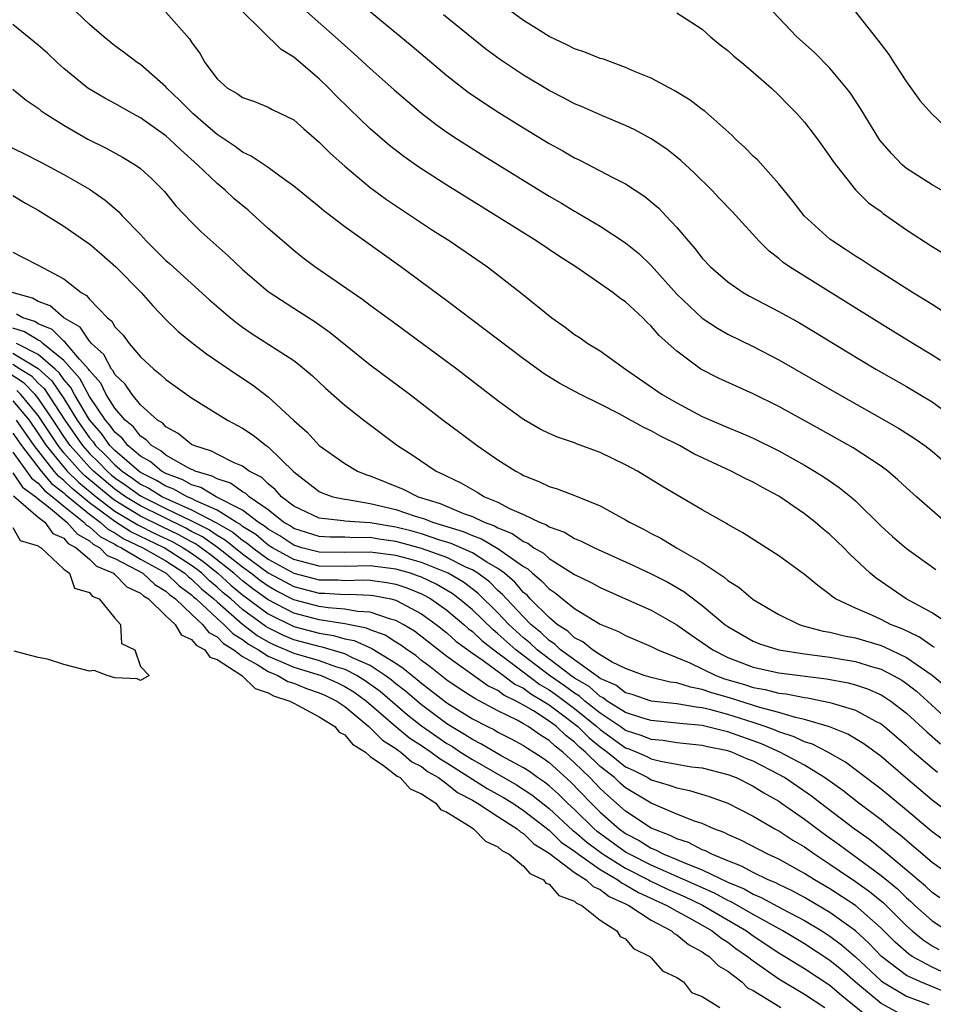
# Model space of a CAD drawing. Units: inches. Extents: x 2679000 to 2682000, y 1539000 to 1542000.
# Drawn here: x 2680332 to 2680403, y 1539945 to 1540022 of the extents above; entities that cross this region are included whole.
import ezdxf

# ---------------------------------------------------------------- set-up
doc = ezdxf.new("R2010")
doc.units = ezdxf.units.IN
doc.header["$MEASUREMENT"] = 0
doc.layers.add('LD26791539_2ft', color=93, linetype='Continuous')

msp = doc.modelspace()

# ---------------------------------------------------------------- linework, layer by layer
at = {"layer": 'LD26791539_2ft'}
for points, elevation in [([(2680396.12, 1540024.12), (2680398.758, 1540020.758), (2680399, 1540020.417), (2680399.616, 1540019.616), (2680399.997, 1540019), (2680401, 1540017.476), (2680402.03, 1540016.03), (2680402.943, 1540015), (2680404.004, 1540014.004)], 8826), ([(2680404.355, 1539975), (2680403, 1539975.91), (2680400.958, 1539977), (2680398.613, 1539978.613), (2680398.156, 1539979), (2680396.53, 1539980.53), (2680396.081, 1539981), (2680395, 1539982.039), (2680394.464, 1539982.464), (2680393.84, 1539983), (2680393, 1539983.648), (2680391, 1539985.03), (2680389.718, 1539985.718), (2680389, 1539986.126), (2680388.405, 1539986.405), (2680387.261, 1539987), (2680384.347, 1539988.347), (2680383.224, 1539989), (2680381.738, 1539989.739), (2680381, 1539990.162), (2680380.431, 1539990.431), (2680378.499, 1539991.501), (2680377, 1539992.258), (2680375.475, 1539993), (2680373.856, 1539993.856), (2680372.627, 1539994.627), (2680371, 1539995.802), (2680365, 1540000.33), (2680361.403, 1540003), (2680357, 1540006.145), (2680355.375, 1540007.375), (2680355, 1540007.697), (2680353, 1540009.31), (2680351.906, 1540010.094), (2680351, 1540010.768), (2680349.678, 1540011.678), (2680349, 1540011.975), (2680348.421, 1540012.421), (2680347, 1540013.365), (2680346.132, 1540014.132), (2680345.114, 1540015), (2680344.06, 1540016.06), (2680343.071, 1540017), (2680343, 1540017.084), (2680341, 1540018.831), (2680340.742, 1540019), (2680339.759, 1540019.759), (2680339, 1540020.308), (2680338.13, 1540021), (2680337, 1540021.989), (2680335.454, 1540023.455)], 8808), ([(2680343, 1540022.931), (2680344.852, 1540020.852), (2680345, 1540020.594), (2680345.671, 1540019.671), (2680346.034, 1540019), (2680347, 1540017.716), (2680347.807, 1540017), (2680348.577, 1540016.577), (2680349, 1540016.247), (2680349.942, 1540015.942), (2680351, 1540015.511), (2680351.327, 1540015.328), (2680353, 1540014.501), (2680353.795, 1540013.795), (2680355, 1540012.766), (2680355.881, 1540011.881), (2680357, 1540010.882), (2680359, 1540009.208), (2680359.278, 1540009), (2680360.27, 1540008.27), (2680363.879, 1540005.879), (2680365.245, 1540005), (2680368.169, 1540003), (2680370.891, 1540000.891), (2680373.22, 1539999), (2680374.264, 1539998.264), (2680375, 1539997.71), (2680375.433, 1539997.433), (2680376.051, 1539997), (2680377, 1539996.425), (2680379.001, 1539995), (2680381.854, 1539993), (2680383, 1539992.339), (2680385, 1539991.288), (2680387, 1539990.409), (2680388.011, 1539990.011), (2680389, 1539989.578), (2680391, 1539988.603), (2680393, 1539987.477), (2680393.804, 1539987), (2680394.537, 1539986.537), (2680395.73, 1539985.731), (2680396.629, 1539985), (2680397, 1539984.67), (2680399, 1539982.699), (2680399.895, 1539981.895), (2680401, 1539980.942), (2680403.302, 1539979.302)], 8810), ([(2680404.06, 1539983), (2680401.768, 1539985), (2680401, 1539985.691), (2680400.326, 1539986.326), (2680399.539, 1539987), (2680399, 1539987.394), (2680396.818, 1539988.818), (2680394.264, 1539990.265), (2680391, 1539992.069), (2680389, 1539993.056), (2680387.648, 1539993.648), (2680386.285, 1539994.285), (2680384.902, 1539995), (2680383, 1539996.385), (2680381.621, 1539997.621), (2680381, 1539998.366), (2680380.666, 1539998.667), (2680380.336, 1539999), (2680379, 1540000.256), (2680378.558, 1540000.558), (2680377.996, 1540001), (2680375.09, 1540003), (2680373.809, 1540003.81), (2680372.046, 1540005), (2680368.854, 1540007), (2680365, 1540009.388), (2680362.802, 1540010.802), (2680361.633, 1540011.633), (2680360.51, 1540012.51), (2680359, 1540013.812), (2680357.36, 1540015.36), (2680356.357, 1540016.357), (2680355.747, 1540017), (2680355, 1540017.715), (2680353, 1540019.424), (2680352.029, 1540020.029), (2680349, 1540022.989)], 8812), ([(2680354.011, 1540023), (2680356.239, 1540021), (2680357.716, 1540019.716), (2680359, 1540018.539), (2680360.867, 1540016.867), (2680361.934, 1540015.934), (2680363.022, 1540015.022), (2680364.152, 1540014.152), (2680365, 1540013.558), (2680365.837, 1540013), (2680367.772, 1540011.772), (2680373, 1540008.541), (2680373.973, 1540007.973), (2680375, 1540007.348), (2680375.228, 1540007.228), (2680377, 1540006.186), (2680379, 1540004.881), (2680380.035, 1540004.035), (2680381, 1540003.108), (2680383, 1540000.852), (2680385, 1539998.975), (2680386.191, 1539998.19), (2680387, 1539997.73), (2680389, 1539996.753), (2680391, 1539995.73), (2680395.718, 1539993), (2680399.274, 1539991), (2680400.366, 1539990.366), (2680401.589, 1539989.589), (2680402.438, 1539989), (2680403, 1539988.562), (2680404.796, 1539987)], 8814), ([(2680359, 1540023), (2680362.287, 1540020.287), (2680365, 1540017.976), (2680366.675, 1540016.675), (2680367.856, 1540015.856), (2680369.074, 1540015.074), (2680371, 1540013.873), (2680373, 1540012.66), (2680374.073, 1540012.073), (2680375, 1540011.539), (2680375.369, 1540011.369), (2680378.003, 1540009.997), (2680379, 1540009.494), (2680380.508, 1540008.508), (2680381.588, 1540007.588), (2680382.138, 1540007), (2680383, 1540006.07), (2680383.917, 1540005), (2680384.431, 1540004.431), (2680385, 1540003.688), (2680385.653, 1540003), (2680387, 1540001.831), (2680388.192, 1540001), (2680388.705, 1540000.705), (2680391, 1539999.492), (2680392.605, 1539998.605), (2680393.859, 1539997.858), (2680396.338, 1539996.337), (2680398.584, 1539995), (2680401, 1539993.62), (2680402.037, 1539993), (2680403, 1539992.418), (2680404.968, 1539991)], 8816), ([(2680403.666, 1539995.666), (2680403, 1539996.089), (2680401.487, 1539997), (2680398.71, 1539998.71), (2680391.831, 1540003), (2680391.343, 1540003.343), (2680391, 1540003.647), (2680390.239, 1540004.239), (2680389.465, 1540005), (2680387.332, 1540007.332), (2680386.364, 1540008.364), (2680385.752, 1540009), (2680384.372, 1540010.372), (2680383.332, 1540011.332), (2680382.215, 1540012.216), (2680381, 1540013.024), (2680379.715, 1540013.715), (2680379, 1540014.058), (2680377.185, 1540014.815), (2680375.543, 1540015.543), (2680375, 1540015.762), (2680374.198, 1540016.198), (2680373, 1540016.807), (2680371, 1540018.003), (2680369.198, 1540019.198), (2680368.048, 1540020.047), (2680364.725, 1540022.725)], 8818), ([(2680406.061, 1539998.061), (2680403, 1540000.058), (2680401.473, 1540001), (2680398.295, 1540003), (2680397.524, 1540003.524), (2680397, 1540003.837), (2680396.307, 1540004.307), (2680395.218, 1540005), (2680395, 1540005.166), (2680392.98, 1540007), (2680392.116, 1540008.116), (2680391, 1540009.512), (2680389.351, 1540011.351), (2680389, 1540011.675), (2680388.345, 1540012.345), (2680387.614, 1540013), (2680387.314, 1540013.314), (2680385.192, 1540015.192), (2680385, 1540015.326), (2680384.06, 1540016.06), (2680382.804, 1540016.804), (2680381, 1540017.765), (2680379.705, 1540018.295), (2680379, 1540018.613), (2680377.253, 1540019.252), (2680377, 1540019.325), (2680375.809, 1540019.809), (2680375, 1540020.083), (2680374.392, 1540020.392), (2680373, 1540021.03), (2680371.803, 1540021.803), (2680371, 1540022.29), (2680370.033, 1540023)], 8820), ([(2680383, 1540022.881), (2680385, 1540021.606), (2680385.651, 1540021), (2680386.392, 1540020.392), (2680387, 1540019.95), (2680387.486, 1540019.486), (2680388.096, 1540019), (2680389, 1540018.24), (2680390.416, 1540017), (2680391, 1540016.438), (2680391.701, 1540015.701), (2680392.402, 1540015), (2680393, 1540014.332), (2680394.028, 1540013), (2680395, 1540011.648), (2680395.246, 1540011.246), (2680397, 1540009.041), (2680398.02, 1540008.02), (2680399, 1540007.324), (2680399.176, 1540007.176), (2680401, 1540005.903), (2680403, 1540004.599), (2680404, 1540004)], 8822), ([(2680404.542, 1540008.542), (2680403, 1540009.414), (2680401, 1540010.698), (2680400.654, 1540011), (2680399.848, 1540011.848), (2680398.921, 1540012.921), (2680397.403, 1540015.403), (2680396.601, 1540016.601), (2680396.296, 1540017), (2680395, 1540018.548), (2680393.79, 1540019.79), (2680392.413, 1540021), (2680390.519, 1540023)], 8824), ([(2680403.187, 1539973.187), (2680403, 1539973.287), (2680402.004, 1539974.004), (2680400.645, 1539974.645), (2680399.744, 1539975), (2680399, 1539975.385), (2680398.275, 1539975.725), (2680397, 1539976.272), (2680395.436, 1539977), (2680395.178, 1539977.178), (2680395, 1539977.344), (2680394.041, 1539978.041), (2680393, 1539978.919), (2680391, 1539980.377), (2680388.182, 1539982.182), (2680387, 1539982.835), (2680386.902, 1539982.902), (2680385, 1539983.975), (2680381.829, 1539985.829), (2680379.928, 1539987), (2680379, 1539987.501), (2680377, 1539988.47), (2680375.142, 1539989.142), (2680375, 1539989.206), (2680373.653, 1539989.653), (2680373, 1539989.946), (2680372.301, 1539990.301), (2680371, 1539991.049), (2680369, 1539992.52), (2680365.786, 1539995), (2680361, 1539998.507), (2680359, 1539999.983), (2680358.426, 1540000.426), (2680354.653, 1540003), (2680353.715, 1540003.714), (2680353, 1540004.279), (2680352.61, 1540004.61), (2680351, 1540006.013), (2680349.431, 1540007.431), (2680348.333, 1540008.333), (2680347.631, 1540009), (2680347, 1540009.519), (2680345.466, 1540011), (2680344.154, 1540012.154), (2680343.287, 1540013), (2680343, 1540013.254), (2680341, 1540014.678), (2680340.388, 1540015), (2680339, 1540015.779), (2680338.206, 1540016.206), (2680336.892, 1540017), (2680335, 1540018.527), (2680334.47, 1540019), (2680333.726, 1540019.726), (2680333, 1540020.36), (2680331, 1540021.977)], 8806), ([(2680331, 1540016.917), (2680332.051, 1540016.051), (2680333, 1540015.418), (2680333.223, 1540015.223), (2680333.546, 1540015), (2680335, 1540014.082), (2680336.885, 1540013), (2680338.302, 1540012.302), (2680339.6, 1540011.6), (2680340.581, 1540011), (2680341, 1540010.691), (2680341.882, 1540009.882), (2680342.786, 1540009), (2680342.889, 1540008.889), (2680343.781, 1540007.781), (2680345, 1540006.498), (2680345.752, 1540005.752), (2680347.872, 1540003.873), (2680349, 1540002.804), (2680351, 1540001.061), (2680353, 1539999.756), (2680354.687, 1539998.687), (2680355.857, 1539997.857), (2680359, 1539995.334), (2680362.123, 1539993), (2680364.71, 1539991), (2680366.015, 1539990.015), (2680367.379, 1539989), (2680369, 1539987.894), (2680370.395, 1539987), (2680370.798, 1539986.797), (2680371, 1539986.673), (2680372.196, 1539986.196), (2680373, 1539985.808), (2680373.625, 1539985.625), (2680375.077, 1539985.077), (2680377, 1539984.29), (2680379, 1539983.189), (2680379.311, 1539983), (2680380.44, 1539982.44), (2680381, 1539982.131), (2680381.752, 1539981.752), (2680382.985, 1539981), (2680385, 1539979.839), (2680386.243, 1539979), (2680386.71, 1539978.71), (2680387, 1539978.444), (2680387.9, 1539977.9), (2680389, 1539976.962), (2680391, 1539975.774), (2680392.585, 1539975), (2680392.9, 1539974.9), (2680394.481, 1539974.481), (2680395, 1539974.396), (2680396.112, 1539974.112), (2680397, 1539973.949), (2680399, 1539973.355), (2680399.254, 1539973.254), (2680401, 1539972.421), (2680403.018, 1539971.018), (2680404.105, 1539970.105)], 8804), ([(2680330.519, 1540012.519), (2680331.876, 1540011.876), (2680333.206, 1540011.206), (2680335, 1540010.241), (2680337, 1540009.076), (2680338.231, 1540008.231), (2680339.308, 1540007.308), (2680339.575, 1540007), (2680341, 1540005.529), (2680341.479, 1540005), (2680343, 1540003.509), (2680343.274, 1540003.274), (2680346.413, 1540000.413), (2680348.064, 1539999), (2680348.579, 1539998.579), (2680349, 1539998.279), (2680349.762, 1539997.762), (2680353, 1539995.659), (2680353.383, 1539995.383), (2680354.465, 1539994.465), (2680355.498, 1539993.498), (2680357, 1539992.178), (2680358.492, 1539991), (2680361.132, 1539989), (2680362.273, 1539988.273), (2680364.162, 1539987), (2680364.744, 1539986.744), (2680365, 1539986.603), (2680366.092, 1539986.092), (2680367, 1539985.552), (2680367.367, 1539985.367), (2680367.946, 1539985), (2680369, 1539984.569), (2680369.911, 1539984.089), (2680371, 1539983.613), (2680372.246, 1539983), (2680372.793, 1539982.793), (2680373, 1539982.639), (2680374.215, 1539982.215), (2680375, 1539981.729), (2680375.526, 1539981.526), (2680376.556, 1539981), (2680379.62, 1539979.62), (2680381, 1539978.959), (2680382.3, 1539978.3), (2680383.569, 1539977.569), (2680385, 1539976.486), (2680386.759, 1539975), (2680387, 1539974.827), (2680389, 1539973.68), (2680389.482, 1539973.482), (2680391, 1539972.997), (2680393, 1539972.698), (2680395, 1539972.426), (2680396.227, 1539972.227), (2680397, 1539972.084), (2680398.323, 1539971.677), (2680399, 1539971.489), (2680399.959, 1539971), (2680400.624, 1539970.623), (2680401, 1539970.365), (2680401.77, 1539969.77), (2680402.652, 1539969), (2680403.877, 1539967.877)], 8802), ([(2680331, 1540008.583), (2680331.986, 1540007.986), (2680333, 1540007.435), (2680335, 1540006.192), (2680336.882, 1540004.882), (2680337, 1540004.796), (2680337.969, 1540003.969), (2680339.063, 1540003), (2680341.044, 1540001), (2680341.958, 1539999.958), (2680343, 1539998.878), (2680343.945, 1539997.945), (2680345.046, 1539997.046), (2680346.177, 1539996.177), (2680348.56, 1539994.56), (2680349.763, 1539993.763), (2680351, 1539992.826), (2680353, 1539990.958), (2680354.045, 1539990.045), (2680355, 1539989.022), (2680357, 1539987.604), (2680357.993, 1539987), (2680358.709, 1539986.709), (2680359, 1539986.627), (2680361.582, 1539985.582), (2680362.74, 1539985), (2680364.469, 1539984.469), (2680366.304, 1539983.696), (2680367, 1539983.443), (2680367.913, 1539983), (2680368.718, 1539982.718), (2680369, 1539982.554), (2680370.119, 1539982.119), (2680371, 1539981.482), (2680371.35, 1539981.35), (2680371.819, 1539981), (2680372.57, 1539980.57), (2680373, 1539980.172), (2680375, 1539978.919), (2680376.293, 1539978.293), (2680377, 1539977.892), (2680379, 1539977.016), (2680381, 1539976.116), (2680383, 1539974.965), (2680384.156, 1539974.156), (2680385, 1539973.589), (2680385.816, 1539973), (2680387, 1539972.409), (2680389, 1539971.645), (2680391, 1539971.207), (2680394.731, 1539970.731), (2680396.416, 1539970.416), (2680397, 1539970.26), (2680397.948, 1539969.948), (2680399, 1539969.487), (2680399.311, 1539969.311), (2680399.764, 1539969), (2680401, 1539968.051), (2680402.582, 1539966.582), (2680403.653, 1539965.653)], 8800), ([(2680331, 1540004.137), (2680331.764, 1540003.765), (2680333, 1540003.12), (2680335, 1540002.051), (2680336.348, 1540001), (2680336.768, 1540000.768), (2680337, 1540000.481), (2680338.421, 1539999), (2680338.748, 1539998.748), (2680339, 1539998.313), (2680339.65, 1539997.649), (2680340.119, 1539997), (2680341, 1539995.963), (2680342.043, 1539995), (2680342.582, 1539994.582), (2680343, 1539994.181), (2680345, 1539992.754), (2680347.83, 1539991), (2680349, 1539990.374), (2680349.822, 1539989.822), (2680350.843, 1539989), (2680351, 1539988.893), (2680353, 1539986.942), (2680355, 1539985.415), (2680355.273, 1539985.273), (2680356.079, 1539985), (2680357, 1539984.804), (2680357.214, 1539984.786), (2680359, 1539984.473), (2680361, 1539983.99), (2680362.518, 1539983.482), (2680363.257, 1539983.257), (2680363.881, 1539983), (2680366.277, 1539982.276), (2680367, 1539981.952), (2680367.705, 1539981.705), (2680369, 1539980.952), (2680371, 1539979.537), (2680371.342, 1539979.342), (2680371.711, 1539979), (2680372.423, 1539978.423), (2680373, 1539977.783), (2680373.48, 1539977.48), (2680374.05, 1539977), (2680375, 1539976.245), (2680377, 1539975.029), (2680378.445, 1539974.445), (2680379, 1539974.124), (2680381, 1539973.271), (2680381.518, 1539973), (2680383, 1539972.414), (2680384.019, 1539971.981), (2680386.061, 1539971), (2680386.748, 1539970.748), (2680388.301, 1539970.301), (2680389, 1539970.073), (2680389.916, 1539969.916), (2680391, 1539969.626), (2680391.563, 1539969.563), (2680393, 1539969.276), (2680393.245, 1539969.245), (2680395, 1539968.891), (2680395.171, 1539968.829), (2680397, 1539968.282), (2680398.578, 1539967.422), (2680399, 1539967.211), (2680399.271, 1539967), (2680400.204, 1539966.204), (2680401, 1539965.512), (2680401.262, 1539965.262), (2680403, 1539963.759), (2680403.421, 1539963.421)], 8798), ([(2680405, 1539959.749), (2680403, 1539961.24), (2680400.923, 1539963), (2680399, 1539964.663), (2680397.662, 1539965.662), (2680396.411, 1539966.411), (2680394.975, 1539966.975), (2680393, 1539967.559), (2680392.296, 1539967.704), (2680391, 1539968.102), (2680389.513, 1539968.487), (2680387.217, 1539969.217), (2680385.669, 1539969.669), (2680385, 1539969.914), (2680384.076, 1539970.076), (2680383, 1539970.433), (2680382.49, 1539970.49), (2680381, 1539970.846), (2680380.463, 1539971), (2680379, 1539971.542), (2680377.947, 1539972.053), (2680377, 1539972.612), (2680376.392, 1539973), (2680375.638, 1539973.638), (2680375, 1539973.948), (2680374.474, 1539974.474), (2680373.643, 1539975), (2680373, 1539975.531), (2680371.533, 1539977), (2680371.28, 1539977.28), (2680371, 1539977.507), (2680370.31, 1539978.31), (2680369.501, 1539979), (2680369, 1539979.379), (2680368.116, 1539979.884), (2680367, 1539980.595), (2680365.332, 1539981.333), (2680364.382, 1539981.618), (2680363, 1539982.089), (2680362.291, 1539982.291), (2680361, 1539982.612), (2680359, 1539982.953), (2680358.168, 1539983), (2680357, 1539983.097), (2680356.877, 1539983.123), (2680355, 1539983.317), (2680353, 1539984.272), (2680352.042, 1539985), (2680351.562, 1539985.562), (2680351, 1539985.997), (2680350.501, 1539986.501), (2680349.524, 1539987), (2680349, 1539987.382), (2680348.344, 1539987.656), (2680347, 1539988.324), (2680346.571, 1539988.571), (2680345.188, 1539989), (2680345, 1539989.1), (2680343.958, 1539989.959), (2680343, 1539990.461), (2680342.749, 1539990.749), (2680342.334, 1539991), (2680341, 1539992.201), (2680340.347, 1539993), (2680339.81, 1539993.81), (2680339, 1539994.568), (2680338.857, 1539994.857), (2680338.729, 1539995), (2680338.14, 1539996.14), (2680337.16, 1539997), (2680337.101, 1539997.102), (2680337, 1539997.18), (2680336.275, 1539998.275), (2680334.999, 1539999), (2680333.942, 1539999.942), (2680333, 1540000.294), (2680332.551, 1540000.551), (2680330.94, 1540001)], 8796), ([(2680405, 1539957.321), (2680403, 1539958.761), (2680401, 1539960.448), (2680399, 1539962.102), (2680398.499, 1539962.499), (2680396.221, 1539964.221), (2680394.826, 1539965), (2680393.624, 1539965.624), (2680393, 1539965.812), (2680392.204, 1539966.204), (2680391, 1539966.586), (2680390.714, 1539966.714), (2680389.939, 1539967), (2680389, 1539967.318), (2680387, 1539967.955), (2680385.685, 1539968.315), (2680385, 1539968.471), (2680384.514, 1539968.514), (2680383, 1539968.786), (2680381, 1539968.989), (2680379.5, 1539969.5), (2680379, 1539969.636), (2680378.232, 1539970.232), (2680377, 1539970.775), (2680376.882, 1539970.882), (2680376.679, 1539971), (2680373.905, 1539973), (2680373.452, 1539973.453), (2680373, 1539973.739), (2680372.369, 1539974.369), (2680371.581, 1539975), (2680371, 1539975.582), (2680369.659, 1539977), (2680369.355, 1539977.355), (2680369, 1539977.657), (2680368.325, 1539978.325), (2680367.414, 1539979), (2680367, 1539979.264), (2680366.531, 1539979.468), (2680365, 1539980.234), (2680363, 1539980.937), (2680361.391, 1539981.391), (2680361, 1539981.488), (2680359.677, 1539981.677), (2680359, 1539981.796), (2680357.779, 1539981.779), (2680357, 1539981.826), (2680355.837, 1539981.837), (2680355, 1539981.896), (2680353, 1539982.523), (2680352.715, 1539982.715), (2680352.214, 1539983), (2680351, 1539983.962), (2680349.507, 1539985), (2680349.254, 1539985.254), (2680349, 1539985.384), (2680348.063, 1539986.063), (2680347, 1539986.388), (2680346.619, 1539986.619), (2680345.273, 1539987), (2680345.099, 1539987.1), (2680345, 1539987.13), (2680344.75, 1539987.25), (2680343, 1539988.259), (2680342.601, 1539988.601), (2680341.853, 1539989), (2680341.455, 1539989.455), (2680341, 1539989.731), (2680340.46, 1539990.46), (2680339.797, 1539991), (2680339, 1539991.931), (2680338.326, 1539993), (2680337.887, 1539993.887), (2680337, 1539994.875), (2680336.957, 1539994.957), (2680336.237, 1539995.763), (2680335.19, 1539997), (2680335.115, 1539997.114), (2680335, 1539997.18), (2680334.088, 1539998.087), (2680333, 1539998.544), (2680332.718, 1539998.717), (2680331.777, 1539999), (2680331.283, 1539999.284)], 8794), ([(2680405, 1539954.944), (2680403, 1539956.359), (2680400.492, 1539958.492), (2680399.836, 1539959), (2680399, 1539959.685), (2680397.257, 1539961), (2680395.998, 1539961.998), (2680394.571, 1539963), (2680393, 1539963.967), (2680391.083, 1539965), (2680389.647, 1539965.647), (2680387, 1539966.6), (2680386.665, 1539966.665), (2680385, 1539967.082), (2680383.237, 1539967.237), (2680383, 1539967.28), (2680381, 1539967.465), (2680380.354, 1539967.647), (2680379, 1539968.102), (2680377.55, 1539969), (2680377.24, 1539969.24), (2680377, 1539969.346), (2680376.132, 1539970.132), (2680375, 1539970.791), (2680374.704, 1539971), (2680372.07, 1539973), (2680371.534, 1539973.534), (2680371, 1539973.962), (2680369.863, 1539975), (2680369, 1539975.91), (2680367.436, 1539977.436), (2680366.296, 1539978.296), (2680365.106, 1539979), (2680363, 1539979.843), (2680362.11, 1539980.11), (2680361, 1539980.4), (2680359, 1539980.666), (2680357, 1539980.634), (2680355, 1539980.651), (2680353.646, 1539981), (2680353, 1539981.202), (2680351.925, 1539981.925), (2680351, 1539982.452), (2680350.704, 1539982.704), (2680350.228, 1539983), (2680349, 1539983.938), (2680346.937, 1539985), (2680345.73, 1539985.731), (2680345, 1539985.937), (2680344.326, 1539986.326), (2680343, 1539986.807), (2680342.641, 1539987), (2680341.758, 1539987.758), (2680341, 1539988.162), (2680340.003, 1539989), (2680339.576, 1539989.577), (2680339, 1539990.045), (2680338.606, 1539990.606), (2680338.26, 1539991), (2680337, 1539992.844), (2680336.257, 1539994.256), (2680335, 1539995.667), (2680333.351, 1539997), (2680333.175, 1539997.175), (2680333, 1539997.249), (2680331.914, 1539997.915), (2680331, 1539998.189)], 8792), ([(2680403.6, 1539953.6), (2680403, 1539954.011), (2680402.495, 1539954.495), (2680401, 1539955.761), (2680399.232, 1539957.232), (2680398.12, 1539958.12), (2680396.896, 1539959), (2680394.252, 1539961), (2680393.551, 1539961.551), (2680391.448, 1539963), (2680391, 1539963.256), (2680389, 1539964.286), (2680388.485, 1539964.485), (2680387.32, 1539965), (2680387, 1539965.112), (2680385.42, 1539965.42), (2680385, 1539965.528), (2680383, 1539965.718), (2680381.9, 1539965.9), (2680381, 1539965.979), (2680380.287, 1539966.287), (2680379, 1539966.705), (2680378.583, 1539967), (2680377, 1539968.042), (2680375.803, 1539969), (2680375.382, 1539969.381), (2680375, 1539969.604), (2680374.202, 1539970.202), (2680373.024, 1539971), (2680370.396, 1539973), (2680369, 1539974.273), (2680368.591, 1539974.591), (2680367, 1539976.132), (2680365.965, 1539977), (2680365.418, 1539977.418), (2680364.157, 1539978.157), (2680363, 1539978.702), (2680362.788, 1539978.788), (2680362.163, 1539979), (2680361, 1539979.339), (2680359, 1539979.593), (2680357, 1539979.544), (2680355, 1539979.566), (2680353, 1539980.091), (2680351.337, 1539981), (2680351, 1539981.213), (2680350.033, 1539982.033), (2680349, 1539982.676), (2680348.823, 1539982.822), (2680348.508, 1539983), (2680347, 1539983.94), (2680345.327, 1539984.673), (2680345, 1539984.847), (2680344.648, 1539985), (2680343.603, 1539985.603), (2680343, 1539985.821), (2680342.269, 1539986.269), (2680341, 1539986.907), (2680340.868, 1539987), (2680339, 1539988.608), (2680338.609, 1539989), (2680337.945, 1539989.945), (2680337, 1539991.027), (2680335.844, 1539993), (2680335.556, 1539993.556), (2680335, 1539994.182), (2680334.67, 1539994.67), (2680334.309, 1539995), (2680333, 1539996.126), (2680331.293, 1539997)], 8790), ([(2680331, 1539996.246), (2680333, 1539995.044), (2680334.07, 1539994.069), (2680335, 1539992.679), (2680336.046, 1539991), (2680337, 1539989.607), (2680337.284, 1539989.284), (2680337.483, 1539989), (2680338.259, 1539988.259), (2680339, 1539987.483), (2680339.561, 1539987), (2680340.413, 1539986.413), (2680341, 1539985.988), (2680341.657, 1539985.657), (2680342.732, 1539985), (2680343.254, 1539984.746), (2680345, 1539983.984), (2680346.951, 1539982.951), (2680348.226, 1539982.226), (2680349, 1539981.587), (2680349.362, 1539981.362), (2680349.789, 1539981), (2680351, 1539980.118), (2680353, 1539979.017), (2680355, 1539978.5), (2680356.483, 1539978.483), (2680357, 1539978.448), (2680358.493, 1539978.493), (2680359, 1539978.474), (2680360.295, 1539978.295), (2680361, 1539978.159), (2680361.866, 1539977.866), (2680363, 1539977.405), (2680363.276, 1539977.276), (2680363.747, 1539977), (2680365, 1539976.105), (2680366.32, 1539975), (2680366.675, 1539974.675), (2680367, 1539974.435), (2680367.73, 1539973.73), (2680368.669, 1539973), (2680369.9, 1539972.1), (2680372.289, 1539970.289), (2680373, 1539969.879), (2680373.524, 1539969.524), (2680375, 1539968.407), (2680376.738, 1539967), (2680377, 1539966.762), (2680379, 1539965.346), (2680379.261, 1539965.261), (2680379.865, 1539965), (2680380.648, 1539964.648), (2680381, 1539964.464), (2680381.721, 1539964.279), (2680383, 1539964.044), (2680384.149, 1539963.851), (2680385, 1539963.757), (2680387, 1539963.26), (2680387.646, 1539963), (2680389, 1539962.341), (2680389.816, 1539961.816), (2680391, 1539961.15), (2680391.218, 1539961), (2680393, 1539959.747), (2680394.573, 1539958.573), (2680395.742, 1539957.742), (2680396.73, 1539957), (2680399, 1539955.342), (2680400.282, 1539954.282), (2680401, 1539953.583), (2680401.319, 1539953.319), (2680401.652, 1539953), (2680403, 1539951.799), (2680404.199, 1539951)], 8788), ([(2680331, 1539995.371), (2680331.613, 1539995), (2680332.456, 1539994.456), (2680333, 1539993.897), (2680333.469, 1539993.469), (2680335.078, 1539991), (2680336.451, 1539989), (2680337, 1539988.386), (2680337.709, 1539987.709), (2680338.386, 1539987), (2680338.719, 1539986.718), (2680339, 1539986.486), (2680339.88, 1539985.88), (2680341, 1539985.069), (2680343, 1539984.078), (2680345, 1539983.122), (2680346.402, 1539982.401), (2680347, 1539981.983), (2680347.629, 1539981.628), (2680349, 1539980.521), (2680351, 1539979.052), (2680352.324, 1539978.324), (2680353, 1539977.977), (2680355, 1539977.456), (2680355.451, 1539977.451), (2680357, 1539977.347), (2680357.358, 1539977.358), (2680359, 1539977.296), (2680359.26, 1539977.26), (2680360.61, 1539977), (2680361, 1539976.903), (2680363, 1539975.839), (2680364.171, 1539975), (2680365, 1539974.342), (2680365.7, 1539973.701), (2680367, 1539972.741), (2680367.83, 1539972.17), (2680369.425, 1539971), (2680370.32, 1539970.319), (2680371, 1539969.995), (2680371.568, 1539969.568), (2680372.551, 1539969), (2680373, 1539968.709), (2680374.157, 1539967.843), (2680375.248, 1539967), (2680376.132, 1539966.131), (2680377, 1539965.412), (2680377.58, 1539965), (2680379, 1539963.861), (2680379.594, 1539963.594), (2680380.735, 1539963), (2680381, 1539962.841), (2680382.421, 1539962.421), (2680383, 1539962.191), (2680384.002, 1539962.002), (2680385.537, 1539961.537), (2680387, 1539961.002), (2680389, 1539959.981), (2680390.688, 1539959), (2680391, 1539958.835), (2680392.101, 1539958.101), (2680393, 1539957.577), (2680393.816, 1539957), (2680395, 1539956.227), (2680395.721, 1539955.721), (2680397, 1539954.868), (2680398.086, 1539954.086), (2680399.192, 1539953.192), (2680401, 1539951.397), (2680401.447, 1539951), (2680402.294, 1539950.294), (2680403, 1539949.841), (2680403.534, 1539949.534)], 8786), ([(2680403.8, 1539947.8), (2680403, 1539948.157), (2680401.429, 1539949), (2680401.168, 1539949.167), (2680400.109, 1539950.11), (2680399, 1539951.223), (2680397, 1539952.977), (2680395, 1539954.289), (2680393.787, 1539955), (2680393, 1539955.506), (2680391, 1539956.611), (2680390.142, 1539957), (2680388.071, 1539958.071), (2680387, 1539958.548), (2680386.706, 1539958.706), (2680385.913, 1539959), (2680385, 1539959.401), (2680384.402, 1539959.598), (2680383, 1539960.153), (2680381, 1539960.995), (2680379, 1539962.206), (2680378.574, 1539962.574), (2680378.116, 1539963), (2680377, 1539963.884), (2680375.867, 1539965), (2680375.393, 1539965.393), (2680375, 1539965.779), (2680374.303, 1539966.303), (2680373.576, 1539967), (2680373, 1539967.431), (2680371.773, 1539968.227), (2680371, 1539968.688), (2680370.435, 1539969), (2680369.463, 1539969.463), (2680369, 1539969.816), (2680368.202, 1539970.202), (2680367, 1539971.042), (2680365, 1539972.479), (2680362.459, 1539974.459), (2680361.567, 1539975), (2680361, 1539975.316), (2680360.58, 1539975.42), (2680359, 1539975.969), (2680357.987, 1539976.014), (2680357, 1539976.205), (2680355.704, 1539976.296), (2680355, 1539976.407), (2680353, 1539976.937), (2680351.637, 1539977.637), (2680351, 1539977.988), (2680350.413, 1539978.413), (2680349.652, 1539979), (2680349, 1539979.479), (2680347.032, 1539981.032), (2680345.852, 1539981.853), (2680345, 1539982.288), (2680344.545, 1539982.545), (2680341, 1539984.273), (2680339.826, 1539985), (2680339, 1539985.586), (2680337.31, 1539987), (2680337, 1539987.31), (2680335.489, 1539989), (2680335, 1539989.711), (2680334.16, 1539991), (2680333, 1539992.705), (2680332.754, 1539993), (2680331.889, 1539993.889), (2680330.68, 1539994.68)], 8784), ([(2680405, 1539945.815), (2680402.084, 1539947), (2680401, 1539947.518), (2680399.048, 1539949), (2680398.047, 1539950.047), (2680396.999, 1539950.999), (2680395, 1539952.434), (2680393, 1539953.615), (2680392.104, 1539954.104), (2680391, 1539954.63), (2680390.761, 1539954.761), (2680390.172, 1539955), (2680389, 1539955.57), (2680388.082, 1539956.081), (2680387, 1539956.489), (2680385.754, 1539957), (2680385.263, 1539957.263), (2680385, 1539957.36), (2680383.912, 1539957.912), (2680383, 1539958.21), (2680382.484, 1539958.484), (2680381, 1539959.049), (2680379, 1539960.377), (2680377.599, 1539961.599), (2680377, 1539962.155), (2680376.188, 1539963), (2680375, 1539964.168), (2680374.09, 1539965), (2680373.468, 1539965.468), (2680373, 1539965.917), (2680372.325, 1539966.325), (2680371.373, 1539967), (2680371, 1539967.222), (2680370.503, 1539967.497), (2680369, 1539968.242), (2680367.573, 1539969), (2680367.187, 1539969.187), (2680365.971, 1539969.971), (2680365, 1539970.639), (2680363.679, 1539971.679), (2680363, 1539972.187), (2680362.56, 1539972.56), (2680361.884, 1539973), (2680361.384, 1539973.384), (2680361, 1539973.617), (2680360.163, 1539974.163), (2680359, 1539974.58), (2680358.711, 1539974.711), (2680357, 1539975.043), (2680355, 1539975.355), (2680353, 1539975.886), (2680351, 1539976.921), (2680349.796, 1539977.795), (2680349, 1539978.41), (2680348.324, 1539979), (2680346.472, 1539980.472), (2680345.303, 1539981.303), (2680345, 1539981.459), (2680344.014, 1539982.014), (2680342.661, 1539982.661), (2680341, 1539983.486), (2680339, 1539984.71), (2680338.619, 1539985), (2680336.645, 1539986.645), (2680336.281, 1539987), (2680335, 1539988.441), (2680334.546, 1539989), (2680333, 1539991.363), (2680331.635, 1539993), (2680331.322, 1539993.322)], 8782), ([(2680331, 1539992.499), (2680332.279, 1539991), (2680333, 1539989.962), (2680333.624, 1539989), (2680335, 1539987.305), (2680335.271, 1539987), (2680336.146, 1539986.146), (2680337.528, 1539985), (2680339, 1539983.879), (2680340.792, 1539982.792), (2680342.129, 1539982.129), (2680343.483, 1539981.483), (2680344.342, 1539981), (2680345, 1539980.571), (2680345.914, 1539979.914), (2680347.072, 1539979), (2680348.081, 1539978.081), (2680349, 1539977.316), (2680351, 1539975.828), (2680353, 1539974.837), (2680355, 1539974.306), (2680356.129, 1539974.129), (2680357, 1539973.879), (2680357.736, 1539973.736), (2680359.119, 1539973.119), (2680361, 1539971.966), (2680361.586, 1539971.586), (2680362.276, 1539971), (2680362.685, 1539970.685), (2680363, 1539970.412), (2680365, 1539968.868), (2680367, 1539967.615), (2680368.186, 1539967), (2680368.733, 1539966.733), (2680369, 1539966.574), (2680370.04, 1539966.04), (2680371, 1539965.522), (2680371.305, 1539965.305), (2680371.811, 1539965), (2680372.533, 1539964.533), (2680373, 1539964.185), (2680374.674, 1539962.674), (2680376.296, 1539961), (2680377, 1539960.309), (2680378.482, 1539959), (2680379, 1539958.628), (2680380.069, 1539958.069), (2680381, 1539957.476), (2680381.346, 1539957.346), (2680381.999, 1539957), (2680383, 1539956.593), (2680383.733, 1539956.267), (2680385, 1539955.785), (2680387, 1539954.825), (2680388.288, 1539954.288), (2680389, 1539953.877), (2680389.623, 1539953.623), (2680391.272, 1539952.728), (2680393, 1539951.821), (2680394.36, 1539951), (2680395, 1539950.588), (2680395.913, 1539949.913), (2680397, 1539948.97), (2680399, 1539947.091), (2680399.125, 1539947), (2680401, 1539945.889), (2680402.754, 1539945.246)], 8780), ([(2680400.51, 1539944.51), (2680399, 1539945.325), (2680396.994, 1539946.994), (2680395.923, 1539947.923), (2680395, 1539948.69), (2680393, 1539949.987), (2680391.324, 1539951), (2680389, 1539952.277), (2680387.275, 1539953.275), (2680387, 1539953.389), (2680385.955, 1539953.955), (2680381, 1539956.136), (2680379.293, 1539957), (2680379, 1539957.173), (2680376.778, 1539958.778), (2680376.525, 1539959), (2680375, 1539960.496), (2680374.449, 1539961), (2680373.725, 1539961.725), (2680373, 1539962.357), (2680372.644, 1539962.645), (2680372.102, 1539963), (2680371.471, 1539963.471), (2680371, 1539963.776), (2680369.308, 1539964.692), (2680367.659, 1539965.659), (2680367, 1539965.981), (2680366.39, 1539966.39), (2680365.344, 1539967), (2680365, 1539967.219), (2680363, 1539968.705), (2680361.763, 1539969.763), (2680361, 1539970.349), (2680360.648, 1539970.648), (2680360.172, 1539971), (2680359, 1539971.778), (2680357.606, 1539972.394), (2680357, 1539972.705), (2680355.225, 1539973.225), (2680355, 1539973.26), (2680353, 1539973.803), (2680352.159, 1539974.159), (2680351, 1539974.736), (2680350.833, 1539974.833), (2680349, 1539976.18), (2680348.066, 1539977), (2680347.484, 1539977.484), (2680347, 1539977.925), (2680346.411, 1539978.411), (2680345.808, 1539979), (2680345.357, 1539979.357), (2680345, 1539979.613), (2680342.853, 1539981), (2680340.25, 1539982.25), (2680339, 1539983.049), (2680337, 1539984.53), (2680335.647, 1539985.648), (2680335, 1539986.279), (2680334.595, 1539986.595), (2680334.25, 1539987), (2680332.677, 1539989), (2680331.291, 1539991)], 8778), ([(2680331, 1539989.979), (2680331.676, 1539989), (2680333.226, 1539987), (2680334.041, 1539986.041), (2680335, 1539985.294), (2680335.149, 1539985.149), (2680337, 1539983.62), (2680337.84, 1539983), (2680338.452, 1539982.452), (2680339, 1539982.162), (2680339.707, 1539981.708), (2680341.199, 1539981), (2680343, 1539979.966), (2680344.477, 1539979), (2680344.742, 1539978.742), (2680345, 1539978.555), (2680345.786, 1539977.786), (2680346.739, 1539977), (2680347, 1539976.756), (2680349, 1539975.027), (2680350.144, 1539974.144), (2680351, 1539973.647), (2680351.432, 1539973.432), (2680353, 1539972.753), (2680355, 1539972.166), (2680356.285, 1539971.715), (2680357, 1539971.503), (2680357.979, 1539971), (2680358.608, 1539970.608), (2680359.764, 1539969.764), (2680361.921, 1539967.921), (2680363, 1539967.07), (2680364.214, 1539966.213), (2680365, 1539965.685), (2680365.432, 1539965.432), (2680366.078, 1539965), (2680367, 1539964.413), (2680370.444, 1539962.444), (2680371.662, 1539961.662), (2680373, 1539960.598), (2680374.873, 1539958.873), (2680375, 1539958.786), (2680375.954, 1539957.954), (2680377.245, 1539957), (2680379, 1539955.909), (2680380.792, 1539955), (2680380.922, 1539954.922), (2680382.277, 1539954.277), (2680383.666, 1539953.666), (2680385.023, 1539953.023), (2680388.469, 1539951), (2680389, 1539950.611), (2680391, 1539949.288), (2680393, 1539948.053), (2680395, 1539946.74), (2680395.93, 1539945.93), (2680398.141, 1539944.141)], 8776), ([(2680331, 1539988.481), (2680332.086, 1539987), (2680332.455, 1539986.455), (2680333, 1539986.059), (2680333.487, 1539985.486), (2680334.112, 1539985), (2680335, 1539984.255), (2680336.576, 1539983), (2680336.773, 1539982.773), (2680337, 1539982.649), (2680337.87, 1539981.87), (2680339, 1539981.271), (2680339.165, 1539981.165), (2680339.514, 1539981), (2680341, 1539980.113), (2680343.024, 1539979), (2680344.027, 1539978.027), (2680345, 1539977.32), (2680345.162, 1539977.162), (2680345.358, 1539977), (2680347, 1539975.464), (2680347.538, 1539975), (2680348.26, 1539974.26), (2680349, 1539973.807), (2680349.455, 1539973.455), (2680350.239, 1539973), (2680351, 1539972.511), (2680351.814, 1539972.186), (2680353, 1539971.651), (2680355.162, 1539971), (2680356.43, 1539970.43), (2680357, 1539970.151), (2680357.709, 1539969.709), (2680358.706, 1539969), (2680361, 1539967.013), (2680362.098, 1539966.098), (2680363, 1539965.523), (2680363.763, 1539965), (2680364.466, 1539964.465), (2680365, 1539964.154), (2680368.157, 1539962.157), (2680369.445, 1539961.445), (2680370.154, 1539961), (2680371, 1539960.437), (2680373, 1539958.895), (2680373.961, 1539957.961), (2680375, 1539957.241), (2680375.302, 1539957), (2680377, 1539955.805), (2680378.38, 1539955), (2680378.727, 1539954.727), (2680379, 1539954.608), (2680380.001, 1539954.001), (2680382.225, 1539953), (2680383, 1539952.541), (2680383.97, 1539952.03), (2680385.783, 1539951), (2680386.452, 1539950.452), (2680387, 1539950.116), (2680387.631, 1539949.631), (2680388.556, 1539949), (2680389, 1539948.646), (2680391, 1539947.237), (2680393, 1539946.044), (2680394.606, 1539945)], 8774), ([(2680331, 1539986.874), (2680331.757, 1539985.757), (2680332.798, 1539985), (2680333, 1539984.826), (2680333.799, 1539984.201), (2680335.244, 1539983), (2680336.058, 1539982.058), (2680337, 1539981.545), (2680337.287, 1539981.287), (2680337.83, 1539981), (2680338.406, 1539980.405), (2680339, 1539980.16), (2680340.741, 1539979.259), (2680341.191, 1539979), (2680342.126, 1539978.126), (2680343, 1539977.614), (2680343.312, 1539977.312), (2680343.741, 1539977), (2680345, 1539975.791), (2680345.862, 1539975), (2680346.362, 1539974.361), (2680347, 1539974.017), (2680347.502, 1539973.502), (2680348.322, 1539973), (2680349, 1539972.485), (2680350.15, 1539971.85), (2680351, 1539971.303), (2680351.76, 1539971), (2680352.538, 1539970.538), (2680353, 1539970.392), (2680353.993, 1539969.994), (2680355, 1539969.653), (2680355.45, 1539969.45), (2680356.37, 1539969), (2680357, 1539968.573), (2680358.899, 1539967), (2680359.946, 1539965.946), (2680361, 1539965.284), (2680361.155, 1539965.155), (2680361.398, 1539965), (2680362.25, 1539964.25), (2680363, 1539963.864), (2680363.49, 1539963.49), (2680364.332, 1539963), (2680365, 1539962.51), (2680365.843, 1539961.843), (2680367, 1539961.233), (2680367.404, 1539961), (2680369, 1539959.957), (2680370.505, 1539959), (2680370.756, 1539958.756), (2680371, 1539958.629), (2680371.819, 1539957.819), (2680373, 1539957.095), (2680375, 1539955.58), (2680375.914, 1539955), (2680376.467, 1539954.467), (2680377, 1539954.247), (2680377.697, 1539953.697), (2680379, 1539953.13), (2680379.263, 1539953), (2680381, 1539951.841), (2680382.591, 1539951), (2680382.802, 1539950.802), (2680383, 1539950.705), (2680383.931, 1539949.931), (2680385, 1539949.369), (2680385.203, 1539949.203), (2680385.535, 1539949), (2680386.269, 1539948.269), (2680387, 1539947.84), (2680388.098, 1539947), (2680388.553, 1539946.553), (2680389, 1539946.333), (2680390.737, 1539945.263), (2680391.152, 1539945)], 8772), ([(2680331.058, 1539985.058), (2680333, 1539983.395), (2680333.505, 1539983), (2680334.132, 1539982.132), (2680335, 1539981.741), (2680335.344, 1539981.343), (2680335.974, 1539981), (2680337, 1539980.12), (2680337.551, 1539979.551), (2680338.885, 1539979), (2680338.932, 1539978.932), (2680339, 1539978.907), (2680339.946, 1539977.946), (2680341, 1539977.457), (2680341.236, 1539977.236), (2680341.64, 1539977), (2680343, 1539975.666), (2680343.706, 1539975), (2680344.196, 1539974.196), (2680345, 1539973.83), (2680345.365, 1539973.364), (2680346.04, 1539973), (2680346.436, 1539972.436), (2680347, 1539972.24), (2680348.934, 1539971), (2680349.988, 1539969.988), (2680351, 1539969.654), (2680351.41, 1539969.41), (2680352.703, 1539969), (2680353, 1539968.825), (2680353.313, 1539968.687), (2680355, 1539967.774), (2680356.213, 1539967), (2680356.566, 1539966.566), (2680357, 1539966.351), (2680357.614, 1539965.614), (2680358.618, 1539965), (2680359, 1539964.668), (2680360.037, 1539963.963), (2680361.115, 1539963.115), (2680361.338, 1539963), (2680362.124, 1539962.124), (2680363, 1539961.74), (2680364.137, 1539961), (2680364.504, 1539960.504), (2680365, 1539960.297), (2680366.826, 1539959.174), (2680367.083, 1539959), (2680368.016, 1539958.016), (2680369, 1539957.59), (2680369.299, 1539957.299), (2680369.871, 1539957), (2680371, 1539956.074), (2680371.492, 1539955.492), (2680372.571, 1539955), (2680372.747, 1539954.747), (2680373, 1539954.665), (2680373.779, 1539953.779), (2680375, 1539953.323), (2680375.164, 1539953.164), (2680375.563, 1539953), (2680377, 1539951.843), (2680378.323, 1539951), (2680378.574, 1539950.574), (2680379, 1539950.369), (2680379.622, 1539949.622), (2680380.885, 1539949), (2680381, 1539948.897), (2680381.874, 1539947.874), (2680383, 1539947.358), (2680383.528, 1539947), (2680384.165, 1539946.165), (2680385, 1539945.87), (2680386.382, 1539945)], 8770), ([(2680331, 1539982.586), (2680331.575, 1539981.575), (2680333, 1539981.164), (2680333.069, 1539981.069), (2680333.221, 1539981), (2680335, 1539979.327), (2680335.445, 1539979), (2680335.835, 1539977.835), (2680337, 1539977.512), (2680337.21, 1539977.21), (2680337.769, 1539977), (2680339, 1539975.485), (2680339.444, 1539975), (2680339.514, 1539973.514), (2680340.562, 1539973), (2680341, 1539971.706), (2680341.675, 1539971), (2680341, 1539970.621), (2680340.743, 1539970.743), (2680339, 1539970.823), (2680338.4, 1539971), (2680337.38, 1539971.38), (2680337, 1539971.332), (2680335, 1539971.868), (2680333.713, 1539972.287), (2680333, 1539972.398), (2680331.102, 1539972.898)], 8768)]:
    msp.add_lwpolyline(points, dxfattribs=dict(at, elevation=elevation))

doc.saveas('drawing.dxf')
